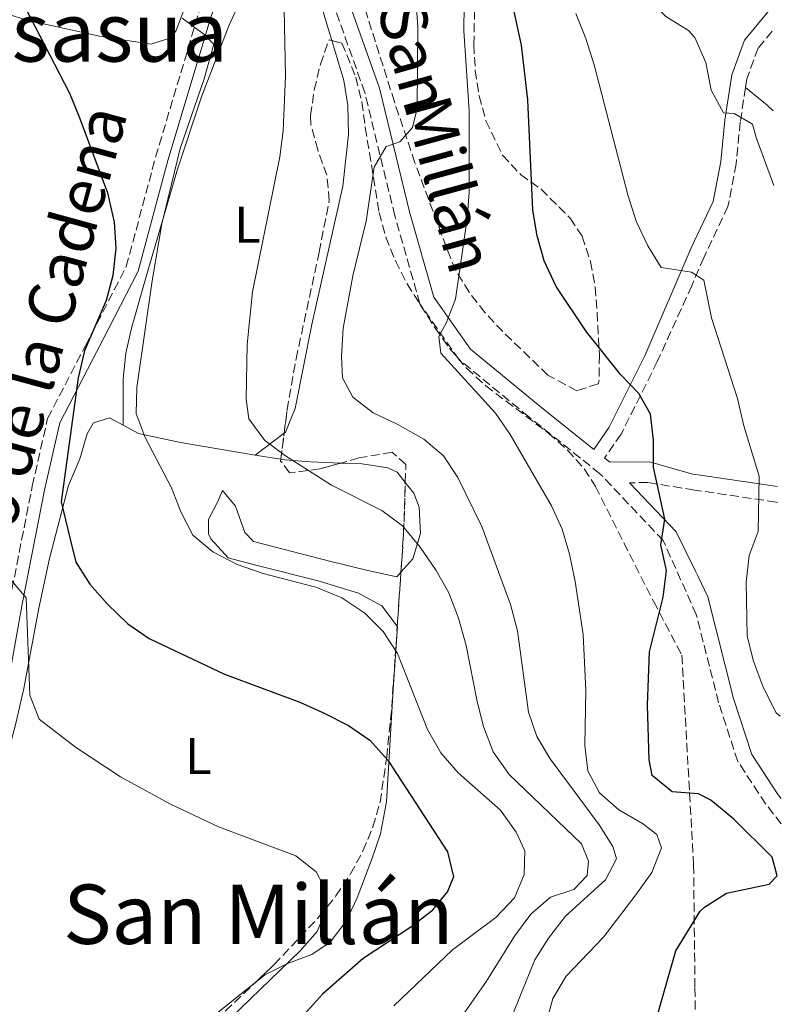
# Model space of a CAD drawing. Units: metres. Extents: x 576774 to 580254, y 4726545 to 4728897.
# Drawn here: x 580060 to 580208, y 4727013 to 4727204 of the extents above; entities that cross this region are included whole.
import ezdxf
from ezdxf.enums import TextEntityAlignment as Align

# ---------------------------------------------------------------- set-up
doc = ezdxf.new("R2010")
doc.units = ezdxf.units.M
doc.header["$MEASUREMENT"] = 0
doc.linetypes.add('DGN Style 3', pattern=[2.435890702152634, 1.739921930109024, -0.6959687720436097])
for name, color, linetype, lineweight in [('Camino', 7, 'DGN Style 3', 0), ('Curva de nivel directora', 30, 'Continuous', 30), ('Curva de nivel intermedia', 30, 'Continuous', 0), ('Etiqueta de uso rústico', 92, 'Continuous', 0), ('Línea de cambio de uso (parcela vista)', 92, 'Continuous', 0), ('Margen derecho', 7, 'Continuous', 0), ('Texto de Área (paraje) menor', 7, 'Continuous', 0), ('Zona arbolada', 92, 'DGN Style 3', 0)]:
    doc.layers.add(name, color=color, linetype=linetype, lineweight=lineweight)
doc.styles.add('Style-Arial', font='arial.ttf')

msp = doc.modelspace()

# ---------------------------------------------------------------- linework, layer by layer
at = {"layer": 'Camino', "color": 7, "linetype": 'DGN Style 3', "lineweight": 0}
for points in [[(580031.8000000009, 4727002.350000001, 538.479999999996), (580039.3400000002, 4727023.880000002, 539.0899999999966), (580047.8200000004, 4727045.120000001, 540.300000000003), (580054.109999998, 4727067.880000002, 542.1199999999955), (580058.2099999996, 4727090.939999999, 544.5500000000029), (580062.6299999985, 4727113.37, 548.1999999999972), (580065.6000000013, 4727126.470000001, 549.4100000000036), (580072.9100000004, 4727140.540000001, 549.4100000000036), (580080.8299999974, 4727155.86, 551.2299999999959), (580086.5100000014, 4727177.060000001, 553.0500000000029), (580094.9200000024, 4727205.140000002, 555.479999999996), (580102.7899999982, 4727224.810000001, 557.300000000003), (580107.6299999994, 4727237.61, 559.1300000000047), (580110.8599999994, 4727244.24, 559.1300000000047), (580108.9300000003, 4727253.730000001, 558.8999999999943), (580102.8199999994, 4727272.01, 557.0800000000017), (580101.5100000018, 4727278.529999999, 557.0800000000017), (580102.0199999991, 4727288.790000001, 554.6499999999943), (580106.1299999974, 4727311.850000001, 550.3999999999943), (580112.7399999968, 4727332.750000001, 547.3699999999955), (580112.8599999998, 4727333.050000003, 547.6499999999944)], [(580207.7299999997, 4727047.930000001, 576.2400000000054), (580204.7100000001, 4727051.790000001, 576.2400000000054), (580199.2899999997, 4727060.040000001, 576.5500000000029), (580195.5899999982, 4727071.410000001, 578.3699999999953), (580191.2600000009, 4727088.480000001, 577.029999999999), (580184.8599999994, 4727102.810000001, 575.3000000000029), (580172.6000000016, 4727115.740000002, 573.4799999999959), (580158.7999999995, 4727126.780000002, 571.6600000000036), (580145.3099999978, 4727137.830000003, 570.4400000000023), (580137.7300000006, 4727148.630000002, 569.8300000000019), (580132.879999998, 4727165.680000001, 567.3999999999943), (580127.0300000008, 4727189.560000001, 564.3699999999955), (580118.0499999998, 4727214.960000001, 561.9400000000024), (580112.2099999993, 4727237.600000001, 560.1199999999955), (580111.6700000007, 4727240.240000002, 559.1300000000047)], [(580205.9499999983, 4727201.440000001, 587.3399999999966), (580203.2300000003, 4727198.15, 586.8800000000049), (580201.0399999977, 4727192.24, 585.6600000000036), (580200.7800000006, 4727190.540000002, 585.4100000000036)], [(580200.7800000006, 4727190.540000002, 585.4100000000036), (580199.769999998, 4727183.850000001, 584.4499999999972), (580198.9699999979, 4727175.760000001, 582.6199999999953), (580197.3999999987, 4727167.52, 581.7100000000064), (580192.7099999995, 4727157.580000003, 580.1900000000023), (580190.3899999993, 4727152.15, 578.8899999999994), (580183.6999999994, 4727137.460000001, 577.070000000007), (580176.6999999988, 4727123.390000001, 573.4199999999984), (580173.4899999968, 4727118.800000002, 573.4199999999984)], [(580207.0100000022, 4727110.170000002, 579.6499999999944), (580206.7300000007, 4727110.260000001, 579.580000000002), (580190.91, 4727112.580000001, 576.8800000000047), (580181.8799999978, 4727114.040000003, 574.4499999999971), (580178.3099999981, 4727114, 573.75)]]:
    msp.add_polyline3d(points, dxfattribs=at)
at = {"layer": 'Curva de nivel directora', "color": 30, "linetype": 'Continuous', "lineweight": 30, "flags": 128}
for points, elevation in [([(580060.2300000002, 4727208.080000001), (580069.8199999991, 4727189.460000002), (580071.7399999992, 4727184.84), (580077.1799999997, 4727170.140000002), (580078.5000000006, 4727164.45), (580078.8200000002, 4727159.430000001), (580078.2199999989, 4727154.15), (580076.9099999992, 4727149.32), (580072.7099999991, 4727139.539999999), (580071.52, 4727134.32), (580068.25, 4727110.33), (580069.8899999984, 4727103.350000001), (580071.0499999984, 4727098.62), (580073.7799999998, 4727094.370000001), (580077.2099999986, 4727090.49), (580081.1600000004, 4727086.690000001), (580085.2899999988, 4727083.850000001), (580099.88, 4727076.95), (580114.449999999, 4727071.520000001), (580119.0099999988, 4727069.460000002), (580123.8899999983, 4727067.000000001), (580127.9899999998, 4727064.130000001), (580131.5199999991, 4727060.270000001), (580143.0599999992, 4727042.550000001), (580144.2399999995, 4727037.680000001), (580143.0799999994, 4727034.859999999), (580139.9300000002, 4727030.980000001), (580135.9499999991, 4727027.95), (580126.7200000001, 4727021.900000002), (580118.839999999, 4727014.970000001), (580108.4000000006, 4727003.37)], 550.0000000000001), ([(580183.0499999989, 4727008.45), (580187.2899999992, 4727023.37), (580191.9999999986, 4727031.03), (580192.8700000005, 4727031.820000002), (580197.0799999991, 4727034.53), (580205.3499999993, 4727036.300000001), (580206.9400000008, 4727037.890000002), (580205.9599999995, 4727041.470000001), (580198.5099999997, 4727048.86), (580194.0999999996, 4727052.539999999), (580191.699999999, 4727053.750000001), (580186.6099999995, 4727054.150000001), (580182.7299999993, 4727057.330000003), (580182.1100000001, 4727060.369999999), (580181.7999999995, 4727070.930000001), (580182.2199999996, 4727081.260000002), (580184.8300000003, 4727091.830000003), (580185.4999999988, 4727096.980000001), (580184.399999999, 4727101.99), (580185.15, 4727106.939999999), (580182.9999999999, 4727117.04), (580182.9399999994, 4727122.260000002), (580182.3699999994, 4727127.270000001), (580180.1099999996, 4727131.289999999), (580176.6499999996, 4727134.900000001), (580169.9999999999, 4727143.25), (580164.099999999, 4727151.990000002), (580161.77, 4727156.980000001), (580160.4199999999, 4727161.800000002), (580159.5799999996, 4727166.790000001), (580158.6299999995, 4727188.119999999), (580157.4299999992, 4727198.74), (580155.2099999997, 4727208.880000002)], 575.0000000000002)]:
    msp.add_lwpolyline(points, dxfattribs=dict(at, elevation=elevation))
at = {"layer": 'Curva de nivel intermedia', "color": 30, "linetype": 'Continuous', "lineweight": 0, "flags": 128}
for points, elevation in [([(580206.3000000014, 4727171.59), (580202.8400000016, 4727180.84), (580202.1500000008, 4727183.430000001), (580198.5700000001, 4727185.529999998), (580196.5499999993, 4727185.66), (580194.1100000008, 4727190.03), (580193.1200000006, 4727195.400000001), (580190.9500000003, 4727200.189999999), (580189.7300000021, 4727201.55), (580185.3900000014, 4727204.310000001), (580181.8500000008, 4727207.829999999), (580178.4600000001, 4727211.99), (580175.8099999991, 4727216.269999999), (580173.8300000011, 4727220.859999999), (580172.1800000014, 4727225.939999999), (580171.3099999997, 4727230.869999999), (580171.0800000017, 4727236.15), (580171.6300000016, 4727246.810000001), (580171.9600000002, 4727251.800000002), (580174.4800000016, 4727263.710000001)], 585), ([(580141.5000000015, 4727004.480000001), (580150.6200000009, 4727017.489999999), (580156.0700000003, 4727026.220000001), (580159.2199999996, 4727030.489999999), (580163.0300000006, 4727033.730000001), (580167.5200000011, 4727035.269999999), (580170.1000000006, 4727037.970000001), (580170.3900000011, 4727040.720000001), (580168.9900000019, 4727044.090000001), (580155.0399999998, 4727057.49), (580151.9100000006, 4727061.909999999), (580150.0300000008, 4727066.78), (580148.7800000013, 4727071.619999999), (580146.6600000003, 4727082.46), (580145.1700000016, 4727087.789999999), (580143.2900000017, 4727092.659999998), (580140.850000001, 4727097.02), (580137.790000001, 4727101.529999998), (580134.350000001, 4727105.67), (580130.3300000001, 4727108.649999999), (580120.5700000012, 4727113.539999997), (580111.6500000005, 4727119.179999999), (580107.6600000008, 4727122.199999999), (580104.5500000016, 4727126.380000001), (580104.0300000008, 4727130.189999999), (580104.240000001, 4727140.749999999), (580105.2600000001, 4727150.939999999), (580110.5700000009, 4727177.079999999), (580111.2300000003, 4727182.17), (580111.7000000019, 4727192.739999999), (580111.160000001, 4727218.75)], 560), ([(580041.9500000009, 4727214.369999999), (580045.3900000008, 4727198.83), (580046.7400000008, 4727194.02), (580048.5, 4727188.499999999), (580054.6600000003, 4727174.09), (580056.0800000017, 4727169.210000002), (580056.7800000013, 4727164.07), (580056.6300000015, 4727159.07), (580055.6900000006, 4727153.8), (580052.9800000016, 4727143.750000001), (580050.4700000014, 4727138.699999999), (580047.3200000019, 4727134.3), (580043.6500000019, 4727130.480000001), (580041.4300000002, 4727125.99), (580042.0300000013, 4727122.76), (580058.240000001, 4727095.550000001), (580061.4700000007, 4727091.74), (580062.1300000001, 4727072.899999999), (580063.9299999995, 4727068.230000001), (580070.9700000002, 4727062.810000001), (580079.7000000009, 4727057.07)], 545), ([(580154.0300000019, 4727006.970000001), (580159.9500000007, 4727021.619999998), (580162.6200000016, 4727025.84), (580165.9200000007, 4727030.09), (580173.6800000012, 4727037.09), (580175.7800000003, 4727041.149999999), (580175.1100000017, 4727043.560000001), (580172.4200000007, 4727047.779999998), (580162.9300000002, 4727060.51), (580160.400000002, 4727064.859999999), (580158.7500000002, 4727069.58), (580156.6500000014, 4727085.350000001), (580155.27, 4727090.439999999), (580149.7300000013, 4727105.560000001), (580145.0599999998, 4727115.029999998), (580142.2800000014, 4727119.239999999), (580138.4500000003, 4727122.46), (580133.3400000007, 4727125.34), (580128.6900000017, 4727127.51), (580124.7199999996, 4727130.539999999), (580122.7500000005, 4727134.289999999), (580122.5100000014, 4727138.46), (580122.8399999999, 4727143.939999999), (580124.7199999996, 4727154.079999999), (580127.3100000002, 4727164.660000001), (580128.8300000001, 4727175.11), (580131.2000000017, 4727179.109999998), (580133.8000000012, 4727179.989999999), (580136.3100000012, 4727182.759999999), (580137.1800000007, 4727186.480000001), (580137.3399999995, 4727202.259999999), (580136.9600000017, 4727207.609999999)], 565), ([(580162.1100000021, 4727009.179999999), (580163.490000001, 4727014.15), (580166.0400000014, 4727018.449999998), (580173.27, 4727025.99), (580179.5500000009, 4727034.180000001), (580182.66, 4727038.55), (580184.5000000017, 4727043.33), (580183.620000001, 4727045.859999998), (580180.8600000007, 4727048.050000002), (580176.2699999996, 4727050.680000001), (580172.500000001, 4727053.960000001), (580170.2500000002, 4727058.239999999), (580169.6800000003, 4727063.119999998), (580169.8900000004, 4727073.760000001), (580169.3200000004, 4727084.640000002), (580167.7699999993, 4727094.859999998), (580166.6699999995, 4727100.199999998), (580165.2500000001, 4727105.010000001), (580163.1800000004, 4727109.560000001), (580155.2099999997, 4727123.350000001), (580152.3600000021, 4727127.470000001), (580141.8000000009, 4727139.119999999), (580141.3700000017, 4727142.310000001), (580142.7799999999, 4727144.929999999), (580144.6200000016, 4727149.58), (580146.8700000002, 4727165.189999999), (580147.2700000004, 4727170.180000001), (580147.2900000005, 4727186), (580146.2199999999, 4727201.480000001), (580146.26, 4727206.51)], 570.0000000000001), ([(580207.4900000006, 4727068.789999999), (580206.7300000007, 4727069.449999998), (580204.2100000016, 4727074.42), (580202.3499999997, 4727079.449999999), (580201.0900000012, 4727084.289999999), (580200.9200000014, 4727094.739999999), (580201.4700000013, 4727099.909999999), (580203.2400000015, 4727104.59), (580203.4600000005, 4727115.25), (580200.5000000012, 4727125.009999999), (580199.2200000006, 4727130.289999999), (580194.2000000002, 4727145.91), (580192.7100000016, 4727153.199999998), (580190.3500000013, 4727154.800000002), (580184.4700000006, 4727155.65), (580181.8500000008, 4727159.899999999), (580179.6400000004, 4727164.649999999), (580177.9900000007, 4727169.730000001), (580171.4600000017, 4727194.9), (580169.8400000012, 4727200.029999998), (580167.9000000011, 4727204.84)], 580.0000000000001), ([(580091.6700000003, 4727203.939999999), (580095.8800000013, 4727200.859999999), (580097.8000000013, 4727198.91), (580095.9200000016, 4727192.23), (580091.2800000013, 4727178.730000001), (580087.7300000018, 4727164.12), (580085.8200000008, 4727153.08), (580082.8500000002, 4727132.439999999), (580082.780000001, 4727127.429999999), (580084.5199999999, 4727122.74), (580089.6100000016, 4727113.01), (580091.3900000008, 4727108.34), (580093.7600000001, 4727103.850000001), (580097.6100000015, 4727100.649999999), (580102.3299999998, 4727098.159999999), (580107.3700000001, 4727096.449999999), (580117.5700000015, 4727093.77), (580122.5899999995, 4727091.730000001), (580127.0199999998, 4727088.74), (580130.5700000013, 4727085.220000001), (580133.3600000008, 4727080.949999998), (580139.1900000002, 4727066.21), (580141.7800000008, 4727061.67), (580145.1500000014, 4727057.800000001), (580153.3099999998, 4727050.579999999), (580156.3499999996, 4727046.369999998), (580158.0199999993, 4727042.74), (580157.9400000012, 4727038.17), (580156.03, 4727033.65), (580152.4200000003, 4727029.83), (580144.0400000005, 4727023.550000002), (580132.65, 4727012.730000001)], 555), ([(580079.7000000009, 4727057.07), (580089.2899999998, 4727051.8), (580098.6700000009, 4727047.4), (580113.650000001, 4727041.759999999), (580117.6000000006, 4727038.67), (580119.5300000019, 4727034.98), (580119.5700000019, 4727031.259999998), (580117.7900000005, 4727027.13), (580114.5300000017, 4727023.34), (580099.0799999998, 4727008.48)], 545)]:
    msp.add_lwpolyline(points, dxfattribs=dict(at, elevation=elevation))
at = {"layer": 'Línea de cambio de uso (parcela vista)', "color": 92, "linetype": 'Continuous', "lineweight": 0, "extrusion": (-0.4076262633177877, -0.2662049075722295, 0.8734848462555252), "elevation": -1494395.049938637, "flags": 128}
msp.add_lwpolyline([(-3640689.856932966, 2682372.921431188), (-3640684.694049638, 2682374.790584937), (-3640683.122031548, 2682375.201387959)], dxfattribs=at)
at = {"layer": 'Línea de cambio de uso (parcela vista)', "color": 92, "linetype": 'Continuous', "lineweight": 0, "extrusion": (-0.2509120176239178, -0.1892545029861049, 0.9493291802696139), "elevation": -1039653.362234765, "flags": 128}
msp.add_lwpolyline([(-3424626.101711216, 3142170.83792663), (-3424626.101711216, 3142178.21375173)], dxfattribs=at)
at = {"layer": 'Línea de cambio de uso (parcela vista)', "color": 92, "linetype": 'Continuous', "lineweight": 0, "extrusion": (-0.1494234711278705, 0.02477468841780934, 0.9884628678356607), "elevation": 30984.15212409104, "flags": 128}
msp.add_lwpolyline([(-4758341.402557015, -198508.6581255021), (-4758341.402557015, -198513.7372406158)], dxfattribs=at)
at = {"layer": 'Línea de cambio de uso (parcela vista)', "color": 92, "linetype": 'Continuous', "lineweight": 0}
for points in [[(580092.2999999998, 4727217.630000001, 556.4100000000036), (580092.3700000001, 4727211.100000001, 556.4100000000036), (580092.2199999997, 4727206.180000001, 556.0899999999965), (580090.4199999999, 4727201.449999999, 555.3899999999994), (580089.3799999999, 4727200.180000001, 555.1900000000023), (580085.6600000003, 4727198.9, 554.5899999999965), (580075.9800000004, 4727200.390000001, 552.7700000000041), (580061.54, 4727203.550000001, 550.1300000000047), (580056.6699999999, 4727205.119999999, 549.7299999999959), (580053.8399999999, 4727208.199999999, 549.7299999999959), (580054.0899999999, 4727213.800000001, 549.7299999999959), (580053.6900000004, 4727218.939999999, 549.3300000000017), (580054.0099999999, 4727221.880000001, 549.7299999999959), (580054.2423, 4727222.487500001, 549.9622999999992)], [(580120.6667999999, 4727199.629100001, 562.6548999999941), (580117.4299999997, 4727210.369999999, 561.7700000000041), (580115.7100000001, 4727214.970000001, 561.3600000000006), (580113.4600000001, 4727219.26, 560.9400000000023), (580110.3399999999, 4727220.789999999, 560.3300000000017), (580109.1100000005, 4727219.529999999, 560.3300000000017), (580106.9699999997, 4727216.09, 560.3300000000017), (580100.7199999997, 4727202.449999999, 559.6399999999994), (580095.4500000002, 4727188.91, 558.5099999999948), (580090.7599999999, 4727174.699999999, 557.5200000000041), (580084.6299999999, 4727153.66, 556.0800000000017), (580081.8600000005, 4727143.949999999, 555.7899999999936), (580080.7699999996, 4727139.07, 555.7200000000012), (580080.2100000001, 4727134.130000001, 555.5500000000029), (580080.2199999997, 4727125.17, 554.9799999999959)], [(580111.4201999997, 4727123.5865, 561.4380999999995), (580111.6900000004, 4727123.789999999, 561.5500000000029), (580113.5199999996, 4727128.380000001, 561.6000000000058), (580116.75, 4727144.67, 562.1499999999943), (580122.79, 4727171.430000001, 562.9100000000036), (580123.9100000003, 4727181.430000001, 563.2299999999959), (580123.7599999999, 4727187.039999999, 563.3699999999953), (580122.9900000002, 4727191.92, 563.2899999999936), (580120.6667999999, 4727199.629100001, 562.6548999999941)], [(580080.2199999997, 4727125.17, 554.9799999999959), (580077.5800000001, 4727126.600000001, 554.4100000000036), (580074.4800000004, 4727125.630000001, 553.8099999999977), (580073.2599999999, 4727123.449999999, 553.1999999999971), (580071.8300000001, 4727118.65, 553.2400000000052), (580069.6399999997, 4727113.460000001, 551.9799999999959), (580065.9600000001, 4727099.310000001, 548.6399999999994), (580063.8700000001, 4727089.720000001, 546.6699999999983), (580060.9800000004, 4727074.140000001, 544.9499999999971), (580059.3099999996, 4727066.880000001, 544.1300000000047), (580055.3499999996, 4727052.51, 542.3899999999994), (580052.1699999999, 4727043.060000001, 541.2700000000041), (580046.1100000005, 4727027.140000001, 539.7599999999948), (580038.4400000004, 4727007.09, 538.6199999999953)], [(580105.8300000001, 4727119.369999999, 559.1199999999953), (580091.3099999996, 4727121.77, 556.8399999999965), (580083.2100000001, 4727123.550000001, 555.6300000000047), (580080.2199999997, 4727125.17, 554.9799999999959)], [(580122.3431000002, 4727117.7982, 560.9251999999979), (580116.5, 4727118.02, 560.6100000000006), (580111.5599999996, 4727118.42, 560.0099999999948), (580110.7829, 4727118.548800001, 559.8892999999953)], [(580134.8866999998, 4727114.0712, 560.744399999996), (580133.3200000003, 4727116.07, 560.9900000000052), (580131.4800000004, 4727116.92, 561.0899999999965), (580126.5099999999, 4727117.640000001, 561.1499999999943), (580122.3431000002, 4727117.7982, 560.9251999999979)], [(580134.0439999999, 4727096.673599999, 558.2131999999983), (580136.3300000001, 4727099.25, 558.6600000000036), (580137.8399999999, 4727104.189999999, 559.3699999999953), (580137.5700000003, 4727109.26, 560.0800000000017), (580136.5099999999, 4727112, 560.4900000000052), (580134.8866999998, 4727114.0712, 560.744399999996)], [(580133.3293000003, 4727086.200800001, 555.0197000000044), (580130.3600000005, 4727090.140000001, 554.9900000000052), (580125.8300000001, 4727092.600000001, 555.6300000000047), (580118.0300000003, 4727095.01, 555.6300000000047), (580106.1799999997, 4727097.99, 556.2299999999959), (580100.5700000003, 4727099.49, 556.2299999999959), (580097.2000000002, 4727103.140000001, 555.7100000000064), (580096.79, 4727104.109999999, 555.6300000000047), (580096.7599999999, 4727106.91, 555.6300000000047), (580098.5899999999, 4727110.350000001, 556.2299999999959), (580099.5, 4727112.529999999, 557.4499999999971), (580102.0199999996, 4727109.449999999, 558.0599999999977), (580103.79, 4727104.350000001, 558.0399999999936), (580105.5099999999, 4727102.65, 558.0599999999977), (580120.4800000004, 4727098.77, 558.6600000000036), (580127.6500000004, 4727096.980000001, 558.0599999999977), (580133.2599999999, 4727095.789999999, 558.0599999999977), (580134.0439999999, 4727096.673599999, 558.2131999999983)], [(580105.9926000005, 4727017.385299999, 543.9465000000055), (580107.6600000003, 4727018.720000001, 544.0899999999965), (580112.0800000001, 4727020.9, 544.3099999999977), (580116.7999999998, 4727022.680000001, 544.5200000000041), (580120.3399999999, 4727025.07, 544.6999999999971), (580123.4299999997, 4727029.130000001, 544.8999999999943), (580125.5899999999, 4727033.619999999, 545.1199999999953), (580128.5, 4727041.32, 545.9499999999971), (580130.0800000001, 4727046, 546.9900000000052), (580131.2400000002, 4727052.24, 548.3399999999965), (580132.5599999996, 4727074.02, 551.9799999999959), (580133.3600000005, 4727086.16, 555.0200000000041), (580133.3293000003, 4727086.200800001, 555.0197000000044)], [(580072.9091999996, 4726987.4999, 541.8098000000027), (580073.4600000001, 4726989.430000001, 541.6600000000036), (580075.7100000001, 4726993.92, 541.5), (580078.9900000002, 4726997.789999999, 541.4900000000052), (580082.0499999998, 4727000.41, 541.6600000000036), (580093.4800000004, 4727007.369999999, 542.8699999999953), (580105.9926000005, 4727017.385299999, 543.9465000000055)]]:
    msp.add_polyline3d(points, dxfattribs=at)
at = {"layer": 'Margen derecho', "color": 7, "linetype": 'Continuous', "lineweight": 0}
for points in [[(580034.1400000012, 4727001.52, 538.479999999996), (580041.6700000014, 4727023.010000001, 539.0899999999966), (580050.1799999987, 4727044.32, 540.300000000003), (580056.530000001, 4727067.33, 542.1199999999955), (580060.6499999982, 4727090.480000001, 544.5500000000029), (580065.0699999994, 4727112.86, 548.1999999999972), (580067.9599999995, 4727125.600000001, 549.4100000000036), (580075.1200000009, 4727139.390000002, 549.4100000000036), (580083.170000002, 4727154.950000001, 551.2299999999959), (580088.9099999998, 4727176.380000002, 553.0500000000029), (580097.2699999993, 4727204.320000002, 555.479999999996), (580105.1099999981, 4727223.910000001, 557.300000000003), (580109.9200000005, 4727236.630000001, 559.1300000000047), (580111.6700000007, 4727240.240000002, 559.1300000000047)], [(580205.8999999971, 4727206.09, 587.7299999999959), (580200.6000000017, 4727199.67, 586.8800000000049), (580198.1200000007, 4727193.000000001, 585.6600000000036), (580196.7999999997, 4727184.220000001, 584.4499999999972), (580195.9999999995, 4727176.189999999, 582.6199999999953), (580194.5199999999, 4727168.460000004, 581.7100000000064), (580190.2899999986, 4727159.470000001, 580.300000000003), (580181.300000001, 4727138.600000001, 577.070000000007), (580174.4099999999, 4727124.750000002, 573.4199999999984), (580171.4100000003, 4727120.460000002, 573.4199999999984), (580160.6499999979, 4727129.070000002, 571.6600000000036), (580147.4899999973, 4727139.859999999, 570.4400000000023), (580140.4299999987, 4727149.92, 569.8300000000019), (580135.7300000001, 4727166.439999999, 567.3999999999943), (580129.8599999984, 4727190.41, 564.3699999999955), (580120.8700000006, 4727215.820000002, 561.9400000000024)], [(580206.980000001, 4727113.260000001, 579.509999999995), (580191.1900000017, 4727115.600000001, 576.8500000000059), (580190.579999997, 4727115.690000001, 576.6999999999972), (580182.1799999995, 4727118.080000003, 574.4499999999971), (580174.4899999981, 4727118.000000001, 573.1000000000058), (580173.4899999968, 4727118.800000002, 573.4199999999984)], [(580178.3099999981, 4727114, 573.75), (580187.3500000016, 4727104.470000002, 575.3000000000029), (580191.1099999989, 4727096.87, 575.8699999999955), (580191.6000000007, 4727095.859999999, 576.070000000007), (580193.5000000006, 4727091.880000001, 576.8500000000059), (580198.4699999995, 4727072.24, 578.3699999999953), (580202.0199999989, 4727061.350000001, 576.5500000000029), (580207.1499999987, 4727053.540000001, 576.2400000000054), (580207.6799999984, 4727052.87, 576.2400000000054)]]:
    msp.add_polyline3d(points, dxfattribs=at)
at = {"layer": 'Zona arbolada', "color": 92, "linetype": 'DGN Style 3', "lineweight": 0, "extrusion": (-0.1541644964272028, 0.0425446640230444, 0.9871287958541749), "elevation": 112240.5232896721, "flags": 128}
msp.add_lwpolyline([(-4711186.909920565, -689258.5851097623), (-4711186.909920565, -689258.0104736522)], dxfattribs=at)
at = {"layer": 'Zona arbolada', "color": 92, "linetype": 'DGN Style 3', "lineweight": 0, "extrusion": (-0.003905759076223488, -0.03087406638488738, 0.9995156512385888), "elevation": -147646.2079994646, "flags": 128}
msp.add_lwpolyline([(-17757.22754332412, 4760258.805195603), (-17757.22754332412, 4760263.885507422)], dxfattribs=at)
at = {"layer": 'Zona arbolada', "color": 92, "linetype": 'DGN Style 3', "lineweight": 0, "extrusion": (-0.8014810892729636, -0.05659218932455402, 0.5953363651292249), "elevation": -732148.3153151856, "flags": 128}
msp.add_lwpolyline([(-4674495.356118417, 543185.7850007948), (-4674503.006330682, 543187.5780835534), (-4674512.651155424, 543189.2552948571)], dxfattribs=at)
at = {"layer": 'Zona arbolada', "color": 92, "linetype": 'DGN Style 3', "lineweight": 0, "extrusion": (-0.01248313069820747, -0.1829205698249429, 0.9830484406085439), "elevation": -871372.1028645897, "flags": 128}
msp.add_lwpolyline([(256943.041612629, 4675103.19410452), (256943.041612629, 4675113.872274623)], dxfattribs=at)
at = {"layer": 'Zona arbolada', "color": 92, "linetype": 'DGN Style 3', "lineweight": 0}
for points in [[(580148.3600000005, 4727207.869999999, 573.5899999999965), (580148.1600000003, 4727198.810000001, 573.9400000000023), (580148.4400000004, 4727193.850000001, 574.2899999999936), (580149.1699999999, 4727188.930000001, 574.7200000000012), (580150.5, 4727184.09, 575.2299999999959), (580153.7300000004, 4727177.41, 576.1100000000006), (580157.2199999997, 4727173.689999999, 576.8000000000029), (580161.1799999997, 4727170.83, 577.5), (580166.8499999996, 4727165.24, 578.6399999999994), (580169.1299999999, 4727161.720000001, 579.1399999999994), (580170.79, 4727156.82, 579.3099999999977), (580171.6699999999, 4727151.890000001, 578.9900000000052), (580172.0599999996, 4727146.949999999, 578.3800000000047), (580172.4900000002, 4727138.74, 577.320000000007), (580172.4400000004, 4727133.77, 576.7899999999936), (580172.2400000002, 4727133.140000001, 576.7100000000064), (580168.1100000005, 4727131.82, 575.9499999999971), (580162.5099999999, 4727134.82, 575.1199999999953), (580153.7699999996, 4727143.27, 574.1199999999953), (580150.3200000003, 4727146.980000001, 573.8999999999943), (580147.2300000004, 4727150.9, 573.6600000000036), (580144.6900000004, 4727155.140000001, 573.3099999999977), (580143.6799999997, 4727157.4, 573.070000000007), (580136.75, 4727175.970000001, 570.3399999999965), (580132.7800000003, 4727187.76, 568.820000000007), (580122.2400000002, 4727220.99, 565.8000000000029)], [(580168.1100000005, 4727131.82, 575.9499999999971), (580162.5099999999, 4727134.82, 575.1199999999953), (580153.7699999996, 4727143.27, 574.1199999999953), (580150.3200000003, 4727146.980000001, 573.8999999999943), (580147.2300000004, 4727150.9, 573.6600000000036), (580144.6900000004, 4727155.140000001, 573.3099999999977), (580143.6799999997, 4727157.4, 573.070000000007), (580136.75, 4727175.970000001, 570.3399999999965), (580132.7800000003, 4727187.76, 568.820000000007), (580122.2400000002, 4727220.99, 565.8000000000029)], [(580148.3600000005, 4727207.869999999, 573.5899999999965), (580148.1600000003, 4727198.810000001, 573.9400000000023), (580148.4400000004, 4727193.850000001, 574.2899999999936), (580149.1699999999, 4727188.930000001, 574.7200000000012), (580150.5, 4727184.09, 575.2299999999959), (580153.7300000004, 4727177.41, 576.1100000000006), (580157.2199999997, 4727173.689999999, 576.8000000000029), (580161.1799999997, 4727170.83, 577.5), (580166.8499999996, 4727165.24, 578.6399999999994), (580169.1299999999, 4727161.720000001, 579.1399999999994), (580170.79, 4727156.82, 579.3099999999977), (580171.6699999999, 4727151.890000001, 578.9900000000052), (580172.0599999996, 4727146.949999999, 578.3800000000047), (580172.4900000002, 4727138.74, 577.320000000007), (580172.4400000004, 4727133.77, 576.7899999999936), (580172.2400000002, 4727133.140000001, 576.7100000000064), (580168.1100000005, 4727131.82, 575.9499999999971)], [(580094.7300000004, 4727006.65, 552.429999999993), (580109.4699999997, 4727020.699999999, 552.6900000000023), (580118.2100000001, 4727029.980000001, 553.0599999999977), (580121.4400000004, 4727033.980000001, 553.3399999999965), (580124.2800000003, 4727038.24, 553.6699999999983), (580126.6900000004, 4727042.699999999, 554.0500000000029), (580128.6100000005, 4727047.350000001, 554.4900000000052), (580130, 4727052.130000001, 555.0200000000041), (580131.29, 4727060.84, 556.1600000000036), (580132.2699999996, 4727070.680000001, 557.679999999993), (580134.5700000003, 4727104.380000001, 563.9799999999959), (580135, 4727117.539999999, 565.8099999999977), (580132.3200000003, 4727119.9, 566), (580125.8799999999, 4727118.800000001, 565.8399999999965), (580118.3600000005, 4727116.67, 565.5200000000041), (580112.4699999997, 4727115.92, 565.2400000000052), (580110.7400000002, 4727118.210000001, 565.1999999999971), (580111.9900000002, 4727128.09, 565.5099999999948), (580113.7199999997, 4727137.980000001, 565.7899999999936), (580118.2100000001, 4727158.66, 565.9799999999959), (580120.1500000004, 4727168.680000001, 565.8099999999977), (580119.7000000002, 4727173.560000001, 565.6399999999994), (580117.9199999999, 4727178.449999999, 565.4600000000064), (580116.5800000001, 4727183.33, 565.2700000000041), (580116.5499999998, 4727185.119999999, 565.1999999999971), (580117.2400000002, 4727190.08, 565), (580118.4500000002, 4727195.029999999, 564.7899999999936), (580120.1200000001, 4727199.779999999, 564.5899999999965), (580122.6200000001, 4727199.09, 565.0099999999948), (580125.3099999996, 4727192.539999999, 565.9499999999971), (580126.4699999997, 4727187.720000001, 566.4199999999983), (580127.1399999997, 4727182.76, 566.4100000000036), (580129.8099999996, 4727166.300000001, 568.8500000000058), (580131.1200000001, 4727161.539999999, 569.3099999999977), (580132.9699999997, 4727156.939999999, 569.7200000000012), (580135.25, 4727152.49, 570.1000000000058), (580140.6799999997, 4727143.930000001, 570.8600000000006), (580143.4600000001, 4727140.01, 571.2700000000041), (580146.7400000002, 4727136.17, 571.7400000000052), (580150.4800000004, 4727132.779999999, 572.1999999999971), (580162.6200000001, 4727123.609999999, 573.6100000000006), (580166.3399999999, 4727120.33, 574.070000000007), (580169.5700000003, 4727116.67, 574.5399999999936), (580171.7400000002, 4727113.27, 574.9199999999983), (580182.9699999997, 4727091.050000001, 577.1999999999971), (580188.4600000001, 4727080.609999999, 577.9900000000052), (580190.7400000002, 4727040, 581.029999999999), (580191, 4727016.199999999, 581.6000000000058), (580191.2699999996, 4726990.17, 583.8899999999994)], [(580111.4201999997, 4727123.5865, 565.3687000000064), (580111.9900000002, 4727128.09, 565.5099999999948), (580113.7199999997, 4727137.980000001, 565.7899999999936), (580118.2100000001, 4727158.66, 565.9799999999959), (580120.1500000004, 4727168.680000001, 565.8099999999977), (580119.7000000002, 4727173.560000001, 565.6399999999994), (580117.9199999999, 4727178.449999999, 565.4600000000064), (580116.5800000001, 4727183.33, 565.2700000000041), (580116.5499999998, 4727185.119999999, 565.1999999999971), (580117.2400000002, 4727190.08, 565), (580118.4500000002, 4727195.029999999, 564.7899999999936), (580120.1200000001, 4727199.779999999, 564.5899999999965)], [(580120.6667999999, 4727199.629100001, 564.681899999996), (580122.6200000001, 4727199.09, 565.0099999999948), (580125.3099999996, 4727192.539999999, 565.9499999999971), (580126.4699999997, 4727187.720000001, 566.4199999999983), (580127.1399999997, 4727182.76, 566.4100000000036), (580129.8099999996, 4727166.300000001, 568.8500000000058), (580131.1200000001, 4727161.539999999, 569.3099999999977), (580132.9699999997, 4727156.939999999, 569.7200000000012), (580135.25, 4727152.49, 570.1000000000058), (580140.6799999997, 4727143.930000001, 570.8600000000006), (580143.4600000001, 4727140.01, 571.2700000000041), (580146.7400000002, 4727136.17, 571.7400000000052), (580150.4800000004, 4727132.779999999, 572.1999999999971), (580162.6200000001, 4727123.609999999, 573.6100000000006), (580166.3399999999, 4727120.33, 574.070000000007), (580169.5700000003, 4727116.67, 574.5399999999936), (580171.7400000002, 4727113.27, 574.9199999999983), (580182.9699999997, 4727091.050000001, 577.1999999999971), (580188.4600000001, 4727080.609999999, 577.9900000000052), (580190.7400000002, 4727040, 581.029999999999), (580191, 4727016.199999999, 581.6000000000058), (580191.2699999996, 4726990.17, 583.8899999999994)], [(580122.3431000002, 4727117.7982, 565.6894999999931), (580118.3600000005, 4727116.67, 565.5200000000041), (580112.4699999997, 4727115.92, 565.2400000000052), (580110.7400000002, 4727118.210000001, 565.1999999999971), (580110.7829, 4727118.548800001, 565.2106000000058)], [(580134.8866999998, 4727114.0712, 565.3276000000042), (580135, 4727117.539999999, 565.8099999999977), (580132.3200000003, 4727119.9, 566), (580125.8799999999, 4727118.800000001, 565.8399999999965), (580122.3431000002, 4727117.7982, 565.6894999999931)], [(580105.9926000005, 4727017.385299999, 552.6287000000011), (580109.4699999997, 4727020.699999999, 552.6900000000023), (580118.2100000001, 4727029.980000001, 553.0599999999977), (580121.4400000004, 4727033.980000001, 553.3399999999965), (580124.2800000003, 4727038.24, 553.6699999999983), (580126.6900000004, 4727042.699999999, 554.0500000000029), (580128.6100000005, 4727047.350000001, 554.4900000000052), (580130, 4727052.130000001, 555.0200000000041), (580131.29, 4727060.84, 556.1600000000036), (580132.2699999996, 4727070.680000001, 557.679999999993), (580133.3293000003, 4727086.200800001, 560.5815000000002)], [(580072.9091999996, 4726987.4999, 549.4186999999947), (580075.2300000004, 4726990.210000001, 549.3500000000058), (580078.75, 4726993.51, 549.7700000000041), (580090.8899999997, 4727003.34, 552.0099999999948), (580094.7300000004, 4727006.65, 552.429999999993), (580105.9926000005, 4727017.385299999, 552.6287000000011)]]:
    msp.add_polyline3d(points, dxfattribs=at)

# ---------------------------------------------------------------- texts
at = {"color": 7, "linetype": 'Continuous', "lineweight": 0, "style": 'Style-Arial'}
for s, rotation, p in [('Camino de San', 285.575, (580123.6262603834, 4727226.464988467, 560.8300000000017)), ('Millán', 285.27592, (580139.1271522788, 4727170.603500091, 565.4100000000036)), ('Camino de la Cadena', 74.692, (580065.1553164463, 4727127.079001618, 545.8699999999953))]:
    msp.add_text(s, height=9, rotation=rotation, dxfattribs=at).set_placement(p, align=Align.CENTER)
at = {"layer": 'Etiqueta de uso rústico', "color": 92, "linetype": 'Continuous', "lineweight": 0, "style": 'Style-Arial'}
for p in [(580104.3214203783, 4727163.970010001, 558.820000000007), (580094.7914203776, 4727061.080010001, 546.8800000000047)]:
    msp.add_text('L', height=7.000000000000002, dxfattribs=at).set_placement(p, align=Align.MIDDLE_CENTER)
at = {"layer": 'Texto de Área (paraje) menor', "color": 7, "linetype": 'Continuous', "lineweight": 0, "style": 'Style-Arial'}
for s, p in [('Barranco de Alsasua', (580026.2332063683, 4727201.300010001, 528.6699999999983)), ('San Millán', (580106.4311220251, 4727030.45001, 543.6000000000058))]:
    msp.add_text(s, height=11.5, dxfattribs=at).set_placement(p, align=Align.MIDDLE_CENTER)

doc.saveas('drawing.dxf')
